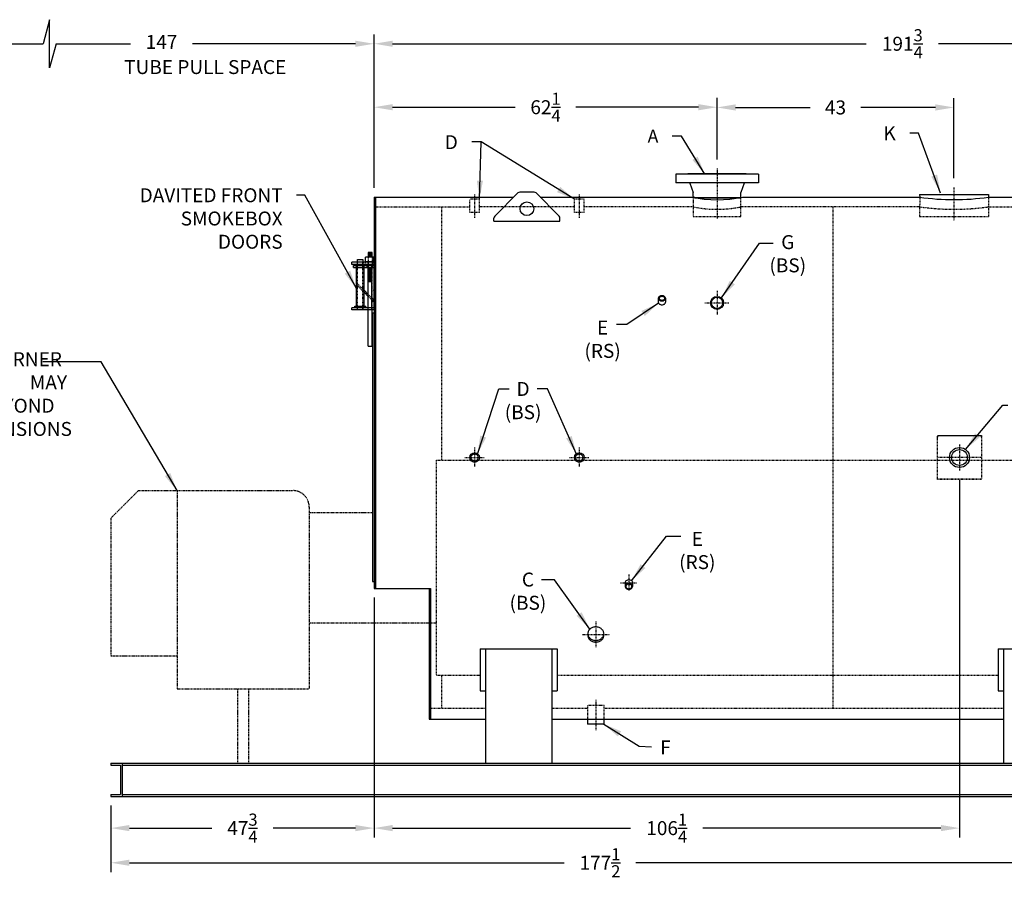
# Model space of a CAD drawing. Extents: x 36 to 456, y 56 to 317.
# Drawn here: x 184 to 362, y 56 to 212 of the extents above; entities that cross this region are included whole.
import ezdxf
from ezdxf.enums import TextEntityAlignment as Align

# ---------------------------------------------------------------- set-up
doc = ezdxf.new("R2010")
doc.units = 0
doc.header["$LTSCALE"] = 0.25
doc.header["$MEASUREMENT"] = 0
for name, pattern in [('CENTER2', [1.125, 0.75, -0.125, 0.125, -0.125]), ('HIDDEN', [0.375, 0.25, -0.125]), ('HIDDEN2', [0.1875, 0.125, -0.0625]), ('PHANTOM', [2.5, 1.25, -0.25, 0.25, -0.25, 0.25, -0.25])]:
    doc.linetypes.add(name, pattern=pattern)
doc.layers.get('DEFPOINTS').update_dxf_attribs({"linetype": 'CONTINUOUS'})
for name, color, linetype in [('0_CENTERLINES', 125, 'CENTER2'), ('0_HIDDEN', 110, 'HIDDEN'), ('0_OBJECT', 232, 'CONTINUOUS'), ('0_TEXT', 125, 'CONTINUOUS'), ('BURNER', 40, 'PHANTOM'), ('CENTER2', 7, 'CENTER2'), ('DIMENSIONS', 125, 'CONTINUOUS'), ('HIDDEN2', 7, 'HIDDEN2'), ('OBJ-25', 125, 'CONTINUOUS'), ('OBJ-35', 232, 'CONTINUOUS'), ('OBJECT', 1, 'CONTINUOUS'), ('OBJECT2', 82, 'CONTINUOUS')]:
    doc.layers.add(name, color=color, linetype=linetype)
doc.styles.add('ROMANS', font='romans.shx')
doc.dimstyles.new('DIM', dxfattribs={"dimscale": 27, "dimtxt": 0.09375, "dimasz": 0.125, "dimexe": 0.0625, "dimexo": 0.0625, "dimgap": 0.09375, "dimtad": 0, "dimtih": 1, "dimtoh": 1, "dimdec": 6, "dimzin": 0, "dimdsep": 46, "dimlunit": 5, "dimtxsty": 'ROMANS', "dimcen": 0, "dimadec": 0, "dimazin": 0, "dimtfac": 0.87, "dimtdec": 6, "dimtix": 1, "dimtofl": 0, "dimtmove": 2, "dimatfit": 3, "dimfxl": 0, "dimtolj": 1, "dimtzin": 0, "dimarcsym": 0})
doc.dimstyles.new('DIM$0', dxfattribs={"dimscale": 25, "dimtxt": 0.09375, "dimasz": 0.125, "dimexe": 0.1875, "dimexo": 0.0625, "dimgap": 0.0625, "dimtad": 0, "dimtih": 1, "dimtoh": 1, "dimdec": 6, "dimzin": 0, "dimdsep": 46, "dimlunit": 5, "dimtxsty": 'ROMANS', "dimcen": 0.0625, "dimclrd": 256, "dimclre": 256, "dimclrt": 256, "dimadec": 0, "dimazin": 0, "dimtfac": 1, "dimtdec": 6, "dimtix": 1, "dimtofl": 0, "dimtmove": 0, "dimatfit": 3, "dimfxl": 0, "dimtolj": 1, "dimtzin": 0, "dimlwd": -1, "dimlwe": -1, "dimarcsym": 0})
doc.dimstyles.new('DIM$7', dxfattribs={"dimscale": 27, "dimtxt": 0.09375, "dimasz": 0.125, "dimexe": 0.125, "dimexo": 0.0625, "dimgap": 0.09375, "dimtad": 0, "dimtih": 1, "dimtoh": 1, "dimdec": 6, "dimzin": 0, "dimdsep": 46, "dimlunit": 5, "dimtxsty": 'ROMANS', "dimcen": 0, "dimclrd": 256, "dimclre": 256, "dimclrt": 256, "dimadec": 0, "dimazin": 0, "dimtfac": 0.87, "dimtdec": 6, "dimtix": 1, "dimtofl": 0, "dimtmove": 0, "dimatfit": 3, "dimfxl": 0, "dimtolj": 1, "dimtzin": 0, "dimarcsym": 0})

# ---------------------------------------------------------------- blocks, each defined once
blk = doc.blocks.new('*D3')
at = {"layer": '0_TEXT', "color": 0, "lineweight": -2, "ltscale": 0.25, "transparency": 16777216}
for p, q in [((310.18, 186.6), (310.18, 197.7)), ((353.18, 183.17), (353.18, 197.7)), ((313.55, 196.02), (327.1, 196.02)), ((349.8, 196.02), (336.26, 196.02))]:
    blk.add_line(p, q, dxfattribs=at)
at = {"layer": '0_TEXT', "color": 0, "ltscale": 0.25, "transparency": 16777216}
for points in [[(313.55, 196.58), (313.55, 195.45), (310.18, 196.02)], [(349.8, 196.58), (349.8, 195.45), (353.18, 196.02)]]:
    blk.add_solid(points, dxfattribs=at)
at = {"layer": 'DEFPOINTS', "color": 0, "ltscale": 0.25, "transparency": 16777216}
for p in [(353.18, 196.02), (310.18, 184.92), (353.18, 181.48)]:
    blk.add_point(p, dxfattribs=at)
at = {"layer": '0_TEXT', "color": 0, "ltscale": 0.25, "transparency": 16777216, "insert": (331.68, 196.02), "char_height": 2.531, "attachment_point": 5, "style": 'ROMANS'}
blk.add_mtext('\\A1;43', dxfattribs=at)
blk = doc.blocks.new('*D4')
at = {"layer": '0_TEXT', "color": 0, "lineweight": -2, "ltscale": 0.25, "transparency": 16777216}
for p, q in [((247.93, 107.04), (247.93, 63.53)), ((200.18, 69.29), (200.18, 63.53)), ((203.55, 65.21), (218.51, 65.21)), ((244.55, 65.21), (229.6, 65.21))]:
    blk.add_line(p, q, dxfattribs=at)
at = {"layer": '0_TEXT', "color": 0, "ltscale": 0.25, "transparency": 16777216}
for points in [[(203.55, 65.78), (203.55, 64.65), (200.18, 65.21)], [(244.55, 65.78), (244.55, 64.65), (247.93, 65.21)]]:
    blk.add_solid(points, dxfattribs=at)
at = {"layer": 'DEFPOINTS', "color": 0, "ltscale": 0.25, "transparency": 16777216}
for p in [(247.93, 108.73), (200.18, 70.98), (247.93, 65.21)]:
    blk.add_point(p, dxfattribs=at)
at = {"layer": '0_TEXT', "color": 0, "ltscale": 0.25, "transparency": 16777216, "insert": (224.05, 65.21), "char_height": 2.5312, "attachment_point": 5, "style": 'ROMANS'}
blk.add_mtext('\\A1;47{\\H0.870000x;\\S3/4;}', dxfattribs=at)
blk = doc.blocks.new('*D8')
at = {"layer": '0_TEXT', "color": 0, "lineweight": -2, "ltscale": 0.25, "transparency": 16777216}
for p, q in [((247.93, 181.42), (247.93, 197.75)), ((310.18, 186.6), (310.18, 197.75)), ((251.3, 196.06), (273.57, 196.06)), ((306.8, 196.06), (284.54, 196.06))]:
    blk.add_line(p, q, dxfattribs=at)
at = {"layer": '0_TEXT', "color": 0, "ltscale": 0.25, "transparency": 16777216}
for points in [[(251.3, 196.62), (251.3, 195.5), (247.93, 196.06)], [(306.8, 196.62), (306.8, 195.5), (310.18, 196.06)]]:
    blk.add_solid(points, dxfattribs=at)
at = {"layer": 'DEFPOINTS', "color": 0, "ltscale": 0.25, "transparency": 16777216}
for p in [(310.18, 196.06), (310.18, 184.92), (247.93, 179.73)]:
    blk.add_point(p, dxfattribs=at)
at = {"layer": '0_TEXT', "color": 0, "ltscale": 0.25, "transparency": 16777216, "insert": (279.05, 196.06), "char_height": 2.5312, "attachment_point": 5, "style": 'ROMANS'}
blk.add_mtext('\\A1;62{\\H0.870000x;\\S1/4;}', dxfattribs=at)
blk = doc.blocks.new('*D9')
at = {"layer": '0_TEXT', "color": 0, "lineweight": -2, "ltscale": 0.25, "transparency": 16777216}
for p, q in [((247.93, 181.42), (247.93, 209.27)), ((439.68, 183.42), (439.68, 209.27)), ((251.3, 207.58), (337.23, 207.58)), ((436.3, 207.58), (350.38, 207.58))]:
    blk.add_line(p, q, dxfattribs=at)
at = {"layer": '0_TEXT', "color": 0, "ltscale": 0.25, "transparency": 16777216}
for points in [[(251.3, 208.14), (251.3, 207.02), (247.93, 207.58)], [(436.3, 208.14), (436.3, 207.02), (439.68, 207.58)]]:
    blk.add_solid(points, dxfattribs=at)
at = {"layer": 'DEFPOINTS', "color": 0, "ltscale": 0.25, "transparency": 16777216}
for p in [(439.68, 207.58), (439.68, 181.73), (247.93, 179.73)]:
    blk.add_point(p, dxfattribs=at)
at = {"layer": '0_TEXT', "color": 0, "ltscale": 0.25, "transparency": 16777216, "insert": (343.8, 207.58), "char_height": 2.5312, "attachment_point": 5, "style": 'ROMANS'}
blk.add_mtext('\\A1;191{\\H0.870000x;\\S3/4;}', dxfattribs=at)
blk = doc.blocks.new('*D12')
at = {"layer": '0_TEXT', "color": 0, "lineweight": -2, "ltscale": 0.25, "transparency": 16777216}
for p, q in [((200.18, 69.29), (200.18, 57.24)), ((377.68, 69.29), (377.68, 57.24)), ((203.55, 58.92), (282.41, 58.92)), ((374.3, 58.92), (295.45, 58.92))]:
    blk.add_line(p, q, dxfattribs=at)
at = {"layer": '0_TEXT', "color": 0, "ltscale": 0.25, "transparency": 16777216}
for points in [[(203.55, 59.49), (203.55, 58.36), (200.18, 58.92)], [(374.3, 59.49), (374.3, 58.36), (377.68, 58.92)]]:
    blk.add_solid(points, dxfattribs=at)
at = {"layer": 'DEFPOINTS', "color": 0, "ltscale": 0.25, "transparency": 16777216}
for p in [(200.18, 70.98), (377.68, 70.98), (377.68, 58.92)]:
    blk.add_point(p, dxfattribs=at)
at = {"layer": '0_TEXT', "color": 0, "ltscale": 0.25, "transparency": 16777216, "insert": (288.93, 58.92), "char_height": 2.5312, "attachment_point": 5, "style": 'ROMANS'}
blk.add_mtext('\\A1;177{\\H0.870000x;\\S1/2;}', dxfattribs=at)
blk = doc.blocks.new('A$C5D7917F9')
at = {"layer": '0_OBJECT'}
for radius in [0.875, 0.657]:
    blk.add_circle((0, 0), radius, dxfattribs=at)
blk = doc.blocks.new('*D17')
at = {"layer": '0_TEXT', "color": 0, "lineweight": -2, "ltscale": 0.25, "transparency": 16777216}
for p, q in [((354.18, 128.44), (354.18, 63.53)), ((251.3, 65.21), (294.48, 65.21)), ((350.8, 65.21), (307.63, 65.21))]:
    blk.add_line(p, q, dxfattribs=at)
at = {"layer": '0_TEXT', "color": 0, "ltscale": 0.25, "transparency": 16777216}
for points in [[(251.3, 65.78), (251.3, 64.65), (247.93, 65.21)], [(350.8, 65.78), (350.8, 64.65), (354.18, 65.21)]]:
    blk.add_solid(points, dxfattribs=at)
at = {"layer": 'DEFPOINTS', "color": 0, "ltscale": 0.25, "transparency": 16777216}
for p in [(354.18, 130.12), (247.93, 65.21), (354.18, 65.21)]:
    blk.add_point(p, dxfattribs=at)
at = {"layer": '0_TEXT', "color": 0, "ltscale": 0.25, "transparency": 16777216, "insert": (301.05, 65.21), "char_height": 2.5312, "attachment_point": 5, "style": 'ROMANS'}
blk.add_mtext('\\A1;106{\\H0.870000x;\\S1/4;}', dxfattribs=at)
blk = doc.blocks.new('A$C7DDD196D')
at = {"layer": '0_HIDDEN', "ltscale": 0.25}
for p, q in [((0.37, -12.87), (0.31, -12.87)), ((0.37, -13.06), (0.31, -13.06)), ((0.37, -13.25), (0.31, -13.25)), ((0.37, -13.43), (0.31, -13.43)), ((0.37, -13.62), (0.31, -13.62)), ((0.37, -13.81), (0.31, -13.81)), ((0.37, -14), (0.31, -14)), ((0.37, -14.19), (0.31, -14.19)), ((0.37, -14.38), (0.31, -14.38)), ((0.37, -14.56), (0.31, -14.56)), ((0.37, -14.75), (0.31, -14.75)), ((0.37, -14.75), (0.31, -14.75)), ((0.37, -14.94), (0.31, -14.94)), ((0.37, -15.13), (0.31, -15.13)), ((0.37, -15.31), (0.31, -15.31)), ((1.81, -16.9, 1), (3.19, -15.52, 1)), ((3.19, -15.87, 1), (1.81, -17.25, 1)), ((1.06, -17.65, 1), (0.37, -18.33, 1)), ((0.37, -18.69, 1), (1.06, -18, 1))]:
    blk.add_line(p, q, dxfattribs=at)
at = {"layer": '0_OBJECT'}
for p, q in [((0, -16.77), (0.18, -16.95)), ((1.06, -17.65, 1), (1.81, -16.9, 1)), ((1.06, -18, 1), (1.81, -17.25, 1)), ((0, -18.71, 1), (0.37, -18.33, 1)), ((0, -18.71, 1), (0.18, -18.89, 1)), ((0.31, -18.86, 1), (0, -18.86, 1)), ((0.18, -18.89, 1), (0.37, -18.69, 1))]:
    blk.add_line(p, q, dxfattribs=at)
at = {"layer": 'HIDDEN2'}
for p, q in [((0.24, -11.81), (0.24, -12.19)), ((0.31, -10.91), (0.31, -12.78)), ((1.06, -10.91), (1.06, -12.78)), ((1.13, -11.81), (1.13, -12.19)), ((1.56, -12.19), (1.56, -11.81)), ((1.97, -11.81), (1.97, -12.19)), ((2, -20.44), (2, -11.81)), ((3, -20.44), (3, -11.81)), ((3.03, -11.81), (3.03, -12.19)), ((0.31, -20.44), (0.31, -12.78)), ((1.06, -20.44), (1.06, -20.06)), ((1.97, -20.06), (1.97, -20.44)), ((3.03, -20.06), (3.03, -20.44))]:
    blk.add_line(p, q, dxfattribs=at)
at = {"layer": 'OBJ-35'}
for p, q in [((0.31, -10.91), (0.31, -10.06)), ((0.31, -10.06), (1.06, -10.06)), ((0.31, -10.25), (1.06, -10.25)), ((0.31, -10.44), (1.06, -10.44)), ((0.31, -10.63), (1.06, -10.63)), ((1.06, -10.06), (1.06, -10.91)), ((0, -10.91), (1.56, -10.91)), ((1.56, -11.66), (0, -11.66)), ((0.24, -10.91), (0.24, -11.66)), ((0.24, -11.66), (0.24, -11.81)), ((0.24, -12.19), (0.24, -12.41)), ((0.31, -10.81), (1.06, -10.81)), ((1.13, -11.66), (1.13, -11.81)), ((1.13, -12.19), (1.13, -12.41)), ((1.56, -11.66), (1.56, -10.91)), ((1.56, -11.81), (1.56, -11.66)), ((1.56, -12.41), (1.56, -12.19)), ((1.81, -19.78), (1.81, -12.44)), ((3.19, -19.78), (3.19, -12.44)), ((1.06, -12.87), (0.37, -12.87)), ((1.06, -13.06), (0.37, -13.06)), ((1.06, -13.25), (0.37, -13.25)), ((1.06, -13.25), (0.37, -13.25)), ((1.06, -13.43), (0.37, -13.43)), ((1.06, -13.43), (0.37, -13.43)), ((1.06, -13.62), (0.37, -13.62)), ((1.06, -13.62), (0.37, -13.62)), ((1.06, -13.81), (0.37, -13.81)), ((1.06, -14), (0.37, -14)), ((1.06, -14), (0.37, -14)), ((1.06, -14.19), (0.37, -14.19)), ((1.06, -14.19), (0.37, -14.19)), ((1.06, -20.44), (1.06, -12.78)), ((1.06, -14.37), (0.37, -14.37)), ((1.06, -14.38), (0.37, -14.38)), ((1.06, -14.56), (0.37, -14.56)), ((1.06, -14.75), (0.37, -14.75)), ((1.06, -14.94), (0.37, -14.94)), ((1.06, -15.13), (0.37, -15.13)), ((1.06, -15.31), (0.37, -15.31)), ((0.31, -27.06), (0.31, -20.44)), ((1.06, -27.06), (1.06, -20.44)), ((3.5, -19.78), (1.5, -19.78)), ((1.5, -19.88), (1.5, -19.78)), ((1.5, -20.06), (1.5, -19.88)), ((3.5, -19.92), (1.5, -19.92)), ((3.5, -19.88), (3.5, -19.78)), ((3.5, -20.06), (3.5, -19.88)), ((1.06, -27.06), (0.31, -27.06))]:
    blk.add_line(p, q, dxfattribs=at)
at = {"layer": 'OBJECT'}
for p, q in [((0, -20.44), (0, -11.81)), ((0, -11.81), (4, -11.81)), ((0, -12.19), (4, -12.19)), ((0.37, -20.44), (0.37, -12.19)), ((2, -11.31), (2, -11.81)), ((3, -11.31), (2, -11.31)), ((3, -11.81), (3, -11.31)), ((4, -12.19), (4, -11.81)), ((0, -20.06), (4, -20.06)), ((0, -20.44), (4, -20.44)), ((4, -20.44), (4, -20.06))]:
    blk.add_line(p, q, dxfattribs=at)
at = {"layer": 'OBJECT2'}
for p, q in [((3.75, -12.41), (0, -12.41)), ((1.25, -12.78), (1.25, -12.41)), ((3.75, -12.78), (3.75, -12.41)), ((3.75, -12.78), (0, -12.78))]:
    blk.add_line(p, q, dxfattribs=at)

msp = doc.modelspace()

# ---------------------------------------------------------------- linework, layer by layer
at = {"layer": '0_CENTERLINES'}
msp.add_line((310.1785212, 184.9158868), (310.1785212, 175.7908868), dxfattribs=at)
at = {"layer": '0_CENTERLINES', "ltscale": 0.5}
for p, q in [((353.1785212, 181.4797455), (353.1785212, 175.4797455)), ((266.1785212, 180.2283868), (266.1785212, 175.9783868)), ((285.1785212, 180.2283868), (285.1785212, 175.9783868)), ((354.1785212, 134.8322975), (354.1785212, 130.1244761)), ((288.1785212, 102.7322965), (288.1785212, 97.9661483)), ((285.6785212, 100.3492224), (290.6785212, 100.3492224)), ((288.1785212, 88.4783868), (288.1785212, 82.9261602))]:
    msp.add_line(p, q, dxfattribs=at)
at = {"layer": '0_CENTERLINES', "ltscale": 0.25}
for p, q in [((310.1785212, 162.7283868), (310.1785212, 158.3533868)), ((307.9910212, 160.5408868), (312.3660212, 160.5408868)), ((266.1785212, 134.2663868), (266.1785212, 130.6903868)), ((285.1785212, 134.2663868), (285.1785212, 130.6903868)), ((264.3905212, 132.4783868), (267.9665212, 132.4783868)), ((283.3905212, 132.4783868), (286.9665212, 132.4783868))]:
    msp.add_line(p, q, dxfattribs=at)
at = {"layer": '0_HIDDEN'}
for p, q in [((265.3035212, 176.9783868), (265.3035212, 179.3533868)), ((267.0535212, 179.3533868), (265.3035212, 179.3533868)), ((267.0535212, 176.9783868), (267.0535212, 179.3533868)), ((286.0535212, 179.3533868), (284.3035212, 179.3533868)), ((284.3035212, 176.9783868), (284.3035212, 179.3533868)), ((286.0535212, 176.9783868), (286.0535212, 179.3533868)), ((305.8660212, 179.5984177), (305.8660212, 176.2234177)), ((314.4910212, 176.2234177), (314.4910212, 179.5984177)), ((346.9630145, 179.7235476), (346.9285212, 176.2283455)), ((359.4285212, 179.7283868), (359.4285212, 176.2283455)), ((248.1785212, 177.9783868), (265.3035212, 177.9783868)), ((260.1785212, 177.9783868), (260.1785212, 131.9783868)), ((267.0535212, 176.9783868), (265.3035212, 176.9783868)), ((284.3035212, 177.9783868), (267.0535212, 177.9783868)), ((286.0535212, 176.9783868), (284.3035212, 176.9783868)), ((305.8660212, 177.9783868), (286.0535212, 177.9783868)), ((346.9285715, 177.9783797), (314.4910212, 177.9783697)), ((331.1785212, 177.9783749), (331.1785212, 86.9783868)), ((359.4285212, 177.9783868), (383.6782712, 177.9783868)), ((305.8660212, 176.2234177), (314.4910212, 176.2234177)), ((346.9285212, 176.2283455), (359.4285212, 176.2283455)), ((350.1814802, 128.4783868), (350.1814802, 136.4783868)), ((350.1814802, 136.4783868), (358.1755622, 136.4783868)), ((358.1755622, 136.4061797), (350.1814802, 136.4061797)), ((358.1755622, 136.4783868), (358.1755622, 128.4783868)), ((358.1755622, 132.4783868), (350.1814802, 132.4783868)), ((259.1785212, 131.9783868), (386.1785212, 131.9783868)), ((259.1785212, 131.9783868), (259.1785212, 92.9783868)), ((358.1755622, 128.5506046), (350.1814802, 128.5506046)), ((358.1755622, 128.4783868), (350.1814802, 128.4783868)), ((259.1785212, 92.9783868), (267.1785212, 92.9783868)), ((260.1785212, 92.9783868), (260.1785212, 86.9783868)), ((281.1785212, 92.9783868), (361.1785212, 92.9783868)), ((258.1785212, 86.9783868), (268.1785212, 86.9783868)), ((280.1785212, 86.9783868), (286.6782712, 86.9783868)), ((286.6782712, 87.4783868), (286.6782712, 84.9783868)), ((289.6787712, 87.4783868), (286.6782712, 87.4783868)), ((289.6787712, 84.9783868), (289.6787712, 87.4783868)), ((289.6787712, 86.9783868), (362.1785212, 86.9783868))]:
    msp.add_line(p, q, dxfattribs=at)
for centre, radius, start, end in [((310.1785618, 198.4531265), 20.9239808, 258.105797663, 281.893974899), ((353.1785212, 222.4024939), 44.8616071, 261.991654119, 278.008345881)]:
    msp.add_arc(centre, radius, start, end, dxfattribs=at)
at = {"layer": '0_HIDDEN', "color": 0, "linetype": 'ByBlock'}
for p in [(350.1814802, 136.2531948), (358.1755622, 136.2531948)]:
    msp.add_point(p, dxfattribs=at)
at = {"layer": '0_OBJECT'}
for p, q in [((317.6784682, 183.9183872), (302.6785742, 183.9183872)), ((302.6785742, 183.9183872), (302.6785742, 182.3583982)), ((317.6784682, 182.3583982), (302.6785742, 182.3583982)), ((304.8685587, 183.9183872), (304.8685587, 183.9783868)), ((315.4884837, 183.9783868), (304.8685587, 183.9783868)), ((305.2361977, 182.2711513), (305.8635517, 180.5508785)), ((315.1208447, 182.2711513), (314.4934907, 180.5508785)), ((315.4884837, 183.9183872), (315.4884837, 183.9783868)), ((317.6784682, 183.9183872), (317.6784682, 182.3583982)), ((274.0320746, 180.4902189), (269.8249678, 176.2831121)), ((276.9714144, 180.6366655), (274.385628, 180.6366655)), ((277.3249678, 180.4902189), (281.5320746, 176.2831121)), ((305.8635517, 179.801758), (305.8635517, 180.5508785)), ((314.4934907, 179.801758), (314.4934907, 180.5508785)), ((247.9285212, 179.7283868), (273.2702425, 179.7283868)), ((247.9285212, 179.7283868), (247.9285212, 108.7283868)), ((248.1785212, 179.7283868), (248.1785212, 108.7283868)), ((278.0867999, 179.7283868), (305.5817019, 179.7283868)), ((306.1285498, 179.5984177), (305.8635517, 179.801758)), ((314.4910212, 179.5984177), (305.8660212, 179.5984177)), ((306.1285498, 179.5984177), (314.2284926, 179.5984177)), ((314.2284926, 179.5984177), (314.4934907, 179.801758)), ((314.7753405, 179.7283868), (346.9285212, 179.7283868)), ((346.9285212, 180.2283455), (346.9630145, 179.7235476)), ((346.9285212, 180.2283455), (359.4285212, 180.2283455)), ((359.4285212, 180.2283455), (359.4285212, 179.7283868)), ((359.4285212, 179.7283868), (385.7702425, 179.7283868)), ((269.6785212, 175.3652135), (269.6785212, 175.9295587)), ((269.6785212, 175.3652135), (281.6785212, 175.3652135)), ((281.6785212, 175.3652135), (281.6785212, 175.9295587)), ((247.6785212, 158.7283868), (247.9285212, 158.7283868)), ((247.6785212, 158.7283868), (247.6785212, 109.9783868)), ((247.9285212, 146.1033868), (248.1785212, 146.1033868)), ((247.9285212, 119.8533868), (248.1785212, 119.8533868)), ((247.6785212, 109.9783868), (247.9285212, 109.9783868)), ((247.9285212, 108.7283868), (258.1785212, 108.7283868)), ((257.9285212, 108.7283868), (257.9285212, 84.9783868)), ((258.1785212, 108.7283868), (258.1785212, 84.9783868)), ((267.1785212, 97.7748707), (267.1785212, 90.1429356)), ((267.1785212, 97.7748707), (281.1785212, 97.7748707)), ((268.1785212, 97.7748707), (268.1785212, 76.9783868)), ((280.1785212, 97.7748707), (280.1785212, 76.9783868)), ((281.1785212, 97.7748707), (281.1785212, 90.1429356)), ((361.1785212, 97.7748707), (361.1785212, 90.1429356)), ((361.1785212, 97.7748707), (375.1785212, 97.7748707)), ((362.1785212, 97.7748707), (362.1785212, 76.9783868)), ((267.1785212, 90.1429356), (268.1785212, 90.1429356)), ((280.1785212, 90.1429356), (281.1785212, 90.1429356)), ((361.1785212, 90.1429356), (362.1785212, 90.1429356)), ((257.9285212, 84.9783868), (268.1785212, 84.9783868)), ((280.1785212, 84.9783868), (362.1785212, 84.9783868)), ((286.6782712, 84.9783868), (286.6782712, 84.1033868)), ((289.6787712, 84.1033868), (286.6782712, 84.1033868)), ((289.6787712, 84.1033868), (289.6787712, 84.9783868)), ((200.1785212, 76.9783868), (200.1785212, 76.6353868)), ((200.1785212, 76.9783868), (377.6785212, 76.9783868)), ((202.2125212, 76.9783868), (202.2125212, 70.9783868)), ((200.1785212, 76.6353868), (201.8985212, 76.6353868)), ((201.8985212, 76.6353868), (201.8985212, 71.3213868)), ((202.2125212, 76.6353868), (375.6445212, 76.6353868)), ((200.1785212, 71.3213868), (201.8985212, 71.3213868)), ((200.1785212, 71.3213868), (200.1785212, 70.9783868)), ((200.1785212, 70.9783868), (377.6785212, 70.9783868)), ((202.2125212, 71.3213868), (375.6445212, 71.3213868))]:
    msp.add_line(p, q, dxfattribs=at)
at = {"layer": '0_OBJECT', "color": 195}
for p, q in [((299.5220212, 161.3733278), (299.5220212, 160.6695025)), ((300.8350212, 161.3733278), (300.8350212, 160.6695025))]:
    msp.add_line(p, q, dxfattribs=at)
for points in [[(299.5220212, 161.3733278, 0.1332561511), (299.5677685, 161.2047239, 0.1067562697), (299.7143056, 161.0450778, 0.0828275296), (299.9184464, 160.9464156, 0.0713517488), (300.1785212, 160.9091121, 0.0713517488), (300.438596, 160.9464156, 0.0828275296), (300.6427368, 161.0450778, 0.1067562697), (300.7892738, 161.2047239, 0.1332561511), (300.8350212, 161.3733278, 0.1332561511), (300.7892738, 161.5419316, 0.1067562697), (300.6427368, 161.7015778, 0.0828275296), (300.438596, 161.8002399, 0.0713517488), (300.1785212, 161.8375434, 0.0713517488), (299.9184464, 161.8002399, 0.0828275296), (299.7143056, 161.7015778, 0.1067562697), (299.5677685, 161.5419316, 0.1332561511)], [(299.6540212, 161.3733278, 0.1332561511), (299.6816655, 161.2714432, 0.1067562697), (299.7905158, 161.1528553, 0.0828275296), (299.9555496, 161.0730938, 0.0713517488), (300.1785212, 161.0411121, 0.0713517488), (300.4014928, 161.0730938, 0.0828275296), (300.5665266, 161.1528553, 0.1067562697), (300.6753768, 161.2714432, 0.1332561511), (300.7030212, 161.3733278, 0.1332561511), (300.6753768, 161.4752123, 0.1067562697), (300.5665266, 161.5938002, 0.0828275296), (300.4014928, 161.6735617, 0.0713517488), (300.1785212, 161.7055434, 0.0713517488), (299.9555496, 161.6735617, 0.0828275296), (299.7905158, 161.5938002, 0.1067562697), (299.6816655, 161.4752123, 0.1332561511)]]:
    msp.add_lwpolyline(points, format="xyb", close=True, dxfattribs=at)
msp.add_lwpolyline([(299.5220212, 160.6695025, 0.1332561511), (299.5677685, 160.5008987, 0.1067562697), (299.7143056, 160.3412525, 0.0828275296), (299.9184464, 160.2425904, 0.0713517488), (300.1785212, 160.2052869, 0.0713517488), (300.438596, 160.2425904, 0.0828275296), (300.6427368, 160.3412525, 0.1067562697), (300.7892738, 160.5008987, 0.1332561511), (300.8350212, 160.6695025, 0.1332561511)], format="xyb", dxfattribs=at)
at = {"layer": '0_OBJECT'}
msp.add_lwpolyline([(286.6785212, 100.3492224, 0.1059474139), (286.7907529, 99.8255101, 0.1012734505), (287.117861, 99.3712414, 0.0952959183), (287.5989658, 99.0730559, 0.0914608432), (288.1785212, 98.9661483, 0.0914608432), (288.7580766, 99.0730559, 0.0952959183), (289.2391814, 99.3712414, 0.1012734505), (289.5662895, 99.8255101, 0.1059474139), (289.6785212, 100.3492224, 0.1059474139), (289.5662895, 100.8729348, 0.1012734505), (289.2391814, 101.3272035, 0.0952959183), (288.7580766, 101.625389, 0.0914608432), (288.1785212, 101.7322965, 0.0914608432), (287.5989658, 101.625389, 0.0952959183), (287.117861, 101.3272035, 0.1012734505), (286.7907529, 100.8729348, 0.1059474139)], format="xyb", close=True, dxfattribs=at)
msp.add_lwpolyline([(286.6879161, 100.503902, 0.0753640115), (286.7907529, 100.1348693, 0.1012734505), (287.117861, 99.6806006, 0.0952959183), (287.5989658, 99.3824151, 0.0914608432), (288.1785212, 99.2755075, 0.0914608432), (288.7580766, 99.3824151, 0.0952959183), (289.2391814, 99.6806006, 0.1012734505), (289.5662895, 100.1348693, 0.0753640115), (289.6691262, 100.503902, 0.1059474139)], format="xyb", dxfattribs=at)
for centre, radius in [((275.6785212, 177.6366655), 1.25), ((310.1785212, 160.5408868), 1.1875), ((310.1785212, 160.5408868), 1.0335), ((354.1785212, 132.4783868), 1.8125), ((354.1785212, 132.4783868), 1.4375)]:
    msp.add_circle(centre, radius, dxfattribs=at)
for centre, radius, start, end in [((305.1170352, 182.2333982), 0.125, 17.579232954, 90), ((315.2400072, 182.2333982), 0.125, 90, 162.420767046), ((274.385628, 180.1366655), 0.5, 90, 135), ((276.9714144, 180.1366655), 0.5, 45, 90), ((310.1785212, 202.7402829), 23.4665317, 258.70337893, 281.29662107), ((353.1785212, 224.1524939), 44.8616071, 261.991654119, 278.008345881), ((270.1785212, 175.9295587), 0.5, 135, 180), ((281.1785212, 175.9295587), 0.5, 0, 45)]:
    msp.add_arc(centre, radius, start, end, dxfattribs=at)
at = {"layer": '0_TEXT', "ltscale": 0.25}
for p, q in [((247.9285212, 181.4158868), (247.9285212, 209.266554)), ((177.7725264, 207.579054), (187.888635, 207.579054)), ((190.2303741, 207.579054), (203.7643549, 207.579054)), ((244.5535212, 207.579054), (214.9741764, 207.579054))]:
    msp.add_line(p, q, dxfattribs=at)
msp.add_solid([(244.5535212, 208.141554), (244.5535212, 207.016554), (247.9285212, 207.579054)], dxfattribs=at)
at = {"layer": 'BURNER'}
for p, q in [((205.1785212, 126.4783868), (200.1785212, 121.4783868)), ((205.1785212, 126.4783868), (233.1785212, 126.4783868)), ((212.1785212, 126.4783868), (212.1785212, 90.4783868)), ((236.1785212, 123.4783868), (236.1785212, 90.4783868)), ((236.1785212, 122.4783868), (247.6785212, 122.4783868)), ((200.1785212, 121.4783868), (200.1785212, 96.4783868)), ((236.1785212, 102.4783868), (259.1785212, 102.4783868)), ((200.1785212, 96.4783868), (212.1785212, 96.4783868)), ((212.1785212, 90.4783868), (236.1785212, 90.4783868)), ((223.1785212, 90.4783868), (223.1785212, 76.9783868)), ((225.1785212, 90.4783868), (225.1785212, 76.9783868))]:
    msp.add_line(p, q, dxfattribs=at)
msp.add_arc((233.1785212, 123.4783868), 3, 0, 90, dxfattribs=at)
at = {"layer": 'CENTER2', "ltscale": 0.375}
for p, q in [((294.1785212, 111.2331112), (294.1785212, 108.2431954)), ((292.6835633, 109.7381533), (295.6734791, 109.7381533))]:
    msp.add_line(p, q, dxfattribs=at)
at = {"layer": 'DIMENSIONS', "linetype": 'Continuous', "extrusion": (-1, 0, 0)}
for p, q in [((189.0595322, 211.9479225), (187.888635, 207.579054)), ((189.0595322, 203.2101855), (189.0595322, 211.9479225)), ((190.2303741, 207.579054), (189.0595322, 203.2101855))]:
    msp.add_line(p, q, dxfattribs=at)
at = {"layer": 'OBJ-25'}
for p, q in [((293.5223212, 109.7893243), (293.5223212, 109.0952822)), ((294.8348212, 109.7893243), (294.8348212, 109.0952822))]:
    msp.add_line(p, q, dxfattribs=at)
at = {"layer": 'OBJ-25', "extrusion": (0, 0, -1)}
msp.add_ellipse((294.1785712, 109.7893243), major_axis=(0.65625, 0), ratio=0.7893333333, start_param=3.1415926536, end_param=6.2831853072, dxfattribs=at)
msp.add_ellipse((294.1785712, 109.0755288), major_axis=(-0.65625, 0), ratio=0.7893333333, dxfattribs=at)
at = {"layer": 'OBJ-25'}
msp.add_open_spline([(293.6316962, 109.0755288), (293.6316962, 109.1567958), (293.6651096, 109.2395421), (293.8000068, 109.3817988), (293.9020267, 109.4390167), (294.1346033, 109.4929445), (294.2638153, 109.4892556), (294.4900315, 109.4226924), (294.5856672, 109.3603742), (294.7058522, 109.2128367), (294.7315571, 109.1297542), (294.716904, 108.9673607), (294.6755895, 108.8852754), (294.5264112, 108.7492853), (294.4185783, 108.6976419), (294.1809967, 108.6567655), (294.0525638, 108.6678042), (293.8340119, 108.7464882), (293.7452683, 108.8133833), (293.6517215, 108.9484391), (293.6316962, 109.0122478), (293.6316962, 109.0755288)], degree=3, knots=[0, 0, 0, 0, 0.6425392271, 0.6425392271, 1.2850784542, 1.2850784542, 1.9276176814, 1.9276176814, 2.5701569085, 2.5701569085, 3.2126961356, 3.2126961356, 3.8552353627, 3.8552353627, 4.4977745898, 4.4977745898, 5.1403138169, 5.1403138169, 5.7828530441, 5.7828530441, 6.2831853072, 6.2831853072, 6.2831853072, 6.2831853072], dxfattribs=at)

# ---------------------------------------------------------------- block references
at = {"layer": '0_TEXT', "ltscale": 0.25, "xscale": -1}
msp.add_blockref('A$C7DDD196D', (247.9285212, 179.7283868), dxfattribs=at)
at = {"layer": '0_TEXT', "ltscale": 0.25}
for p in [(266.1785212, 132.4783868), (285.1785212, 132.4783868)]:
    msp.add_blockref('A$C5D7917F9', p, dxfattribs=at)

# ---------------------------------------------------------------- texts
at = {"layer": '0_TEXT', "style": 'ROMANS'}
msp.add_text('TUBE PULL SPACE', height=2.53125, dxfattribs=at).set_placement((217.3064275, 202.0845357), align=Align.CENTER)
at = {"layer": '0_TEXT', "ltscale": 0.25, "style": 'ROMANS'}
for s, insert, char_height, attachment_point in [('147', (209.3692656, 207.579054), 2.53125, 5), ('\\A1;A', (299.529364, 191.9804803), 2.34375, 3), ('\\A1;K', (342.6082464, 192.6014822), 2.53125, 3), ('\\A1;D', (263.1450492, 190.9828895), 2.53125, 3), ('G\\P(BS)', (323.0115374, 172.8427466), 2.53125, 2), ('E\\P(RS)', (289.4103571, 149.7774782), 2.53125, 8), ('D\\P(BS)', (274.9816352, 146.1885572), 2.53125, 2), ('E\\P(RS)', (306.5933531, 111.437477), 2.53125, 8), ('C\\P(BS)', (275.8607106, 111.5963254), 2.53125, 2), ('\\A1;F', (300.8106577, 81.1327973), 2.53125, 2)]:
    msp.add_mtext(s, dxfattribs=dict(at, insert=insert, char_height=char_height, attachment_point=attachment_point))
at = {"layer": '0_TEXT', "insert": (231.3501747, 181.3452056, 1), "char_height": 2.53125, "attachment_point": 3, "style": 'ROMANS'}
msp.add_mtext('DAVITED FRONT\\PSMOKEBOX \\PDOORS', dxfattribs=at)
at = {"layer": '0_TEXT', "ltscale": 0.25, "insert": (176.2945274, 151.5859068), "char_height": 2.53125, "width": 42.081834479, "attachment_point": 2, "style": 'ROMANS'}
msp.add_mtext('NOTE :       BURNER EQUIPMENT       MAY EXTEND BEYOND       BOILER DIMENSIONS', dxfattribs=at)

# ---------------------------------------------------------------- dimensions: what is measured, and where the dimension line sits
at = {"layer": '0_TEXT'}
for base, p1, p2, picture, middle in [((439.6785212, 207.579054), (247.9285212, 179.7283868), (439.6785212, 181.7283868), '*D9', (343.8035212, 207.579054)), ((310.1785212, 196.0593764), (247.9285212, 179.7283868), (310.1785212, 184.9158868), '*D8', (279.0535212, 196.0593764)), ((353.1785212, 196.0173538), (310.1785212, 184.9158868), (353.1785212, 181.4797455), '*D3', (331.6785212, 196.0173538)), ((247.9285212, 65.2132329), (200.1785212, 70.9783868), (247.9285212, 108.7283868), '*D4', (224.0535212, 65.2132329)), ((377.6785212, 58.9235558), (200.1785212, 70.9783868), (377.6785212, 70.9783868), '*D12', (288.9285212, 58.9235558))]:
    dim = msp.add_linear_dim(base=base, p1=p1, p2=p2, dimstyle='DIM', dxfattribs=at)
    dim.commit()
    dim.dimension.update_dxf_attribs({"geometry": picture, "text_midpoint": middle})
dim = msp.add_linear_dim(base=(354.1785212, 65.2132329), p1=(247.9285212, 65.2132329), p2=(354.1785212, 130.1244761), dimstyle='DIM$0', override={"dimscale": 27, "dimexe": 0.0625, "dimgap": 0.09375, "dimcen": 0, "dimclrd": 0, "dimclre": 0, "dimclrt": 0, "dimtfac": 0.87, "dimtmove": 2, "dimlwd": 65534, "dimlwe": 65534}, dxfattribs=at)
dim.commit()
dim.dimension.update_dxf_attribs({"geometry": '*D17', "text_midpoint": (301.0535212, 65.2132329)})

# ---------------------------------------------------------------- leaders
at = {"layer": '0_TEXT', "ltscale": 0.25, "annotation_type": 0, "has_hookline": 1}
for points, dimstyle, override, hookline_direction, text_width in [([(350.759157, 180.4797455), (346.7451137, 191.3358572), (345.1394964, 191.3358572)], 'DIM', {"dimgap": 0.09375, "dimtad": 0}, 1, 1.6875), ([(267.0535212, 179.3533868), (267.357919, 189.7797645), (265.6762992, 189.7797645)], 'DIM', {"dimgap": 0.09375, "dimtad": 0}, 1, 1.6875), ([(307.9640565, 183.9158868), (303.700397, 190.8086053), (302.060614, 190.8086053)], 'DIM', {"dimgap": 0.09375, "dimtad": 0}, 1, 1.7857143), ([(244.7415212, 163.1660008, 1), (235.3925713, 180.0795806, 1), (233.8814247, 180.0795806, 1)], 'DIM$7', {"dimexe": 0.0625, "dimclrd": 0, "dimclre": 0, "dimclrt": 0, "dimtmove": 2}, 1, 28.4464286), ([(299.5677685, 160.5008987), (293.8010312, 156.6347723), (291.9416071, 156.6347723)], 'DIM', {"dimgap": 0.09375, "dimtad": 0}, 1, 7.3526786), ([(266.6925926, 133.0756092), (270.5758418, 144.9229322), (272.4503852, 144.9229322)], 'DIM', {"dimgap": 0.09375, "dimtad": 0}, 0, 7.3526786), ([(289.6160212, 84.1033868), (296.0605566, 80.0859223), (298.2794077, 79.9609223)], 'DIM', {"dimgap": 0.09375, "dimtad": 0}, 0, 1.5669643)]:
    msp.add_leader(points, dimstyle=dimstyle, override=override, dxfattribs=dict(at, hookline_direction=hookline_direction, text_width=text_width))
at = {"layer": '0_TEXT', "ltscale": 0.25}
for points in [[(284.3035212, 179.3533868), (267.357919, 189.7797645), (265.6762992, 189.7797645)], [(311.010276, 161.4620504), (317.9129382, 171.3937886), (320.3402481, 171.3937886)], [(284.6698016, 133.0801744), (279.4373213, 144.9229322), (277.5627779, 144.9229322)], [(294.6478902, 110.1130983), (301.0212568, 118.1930679), (303.6359782, 118.1930679)], [(287.117861, 101.3272035), (280.6808586, 110.2564119), (278.3369078, 110.2564119)]]:
    msp.add_leader(points, dimstyle='DIM', override={"dimgap": 0.09375, "dimtad": 0}, dxfattribs=at)
msp.add_leader([(212.1785212, 126.4783868), (198.4119025, 149.8155843), (187.8330683, 149.8155843)], dimstyle='DIM', dxfattribs=at)
at = {"layer": '0_TEXT', "annotation_type": 0, "has_hookline": 1, "hookline_direction": 0, "text_width": 7.3526786}
msp.add_leader([(355.2544801, 133.9369713), (362.0723954, 142.0073869), (362.9231847, 142.0073869)], dimstyle='DIM', override={"dimgap": 0.09375, "dimtad": 0}, dxfattribs=at)

doc.saveas('drawing.dxf')
